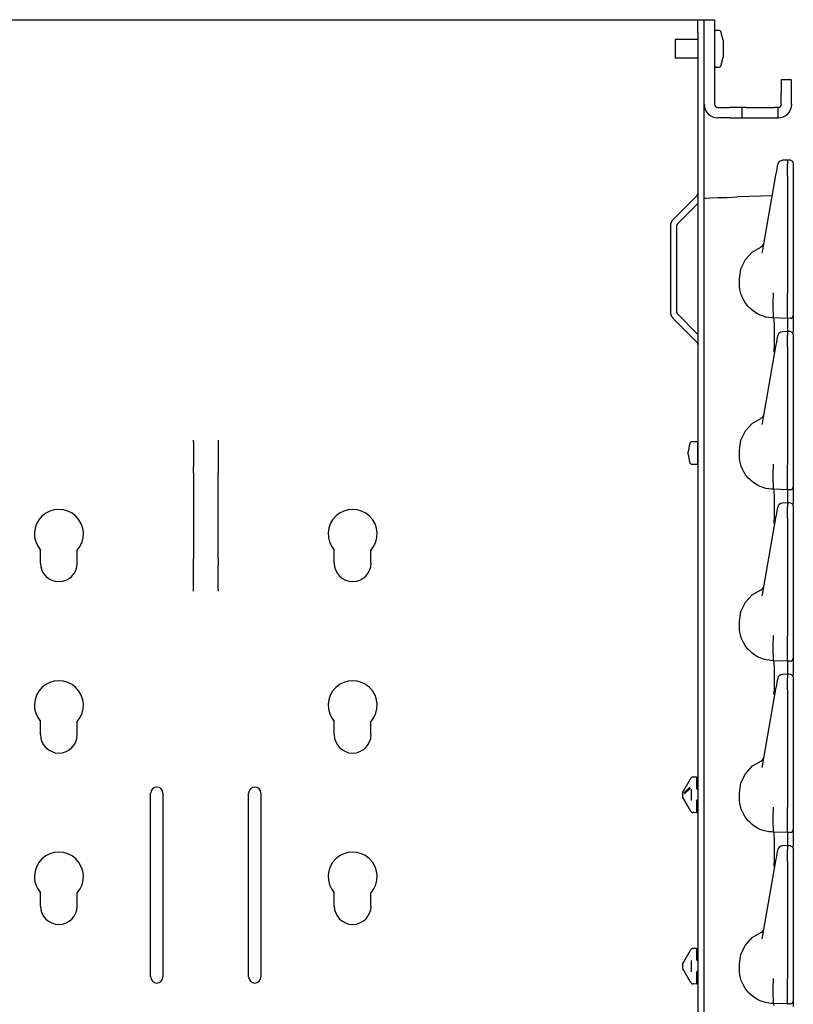
# Model space of a CAD drawing. Extents: x 14 to 70, y 7 to 129.
# Drawn here: x 21 to 29, y 93 to 103 of the extents above; entities that cross this region are included whole.
import ezdxf

# ---------------------------------------------------------------- set-up
doc = ezdxf.new("R2010")
doc.units = 0
doc.header["$MEASUREMENT"] = 0
doc.layers.add('TFR-TRI', color=7, linetype='CONTINUOUS')

msp = doc.modelspace()

# ---------------------------------------------------------------- linework, layer by layer
at = {"layer": 'TFR-TRI', "color": 30, "linetype": 'CONTINUOUS'}
for p, q in [((14.888, 102.622), (27.82, 102.622)), ((27.82, 102.622), (27.862, 102.622)), ((27.862, 102.622), (27.88, 102.622)), ((27.88, 102.622), (27.944, 102.622)), ((27.88, 102.605), (27.88, 102.622)), ((27.88, 102.557), (27.88, 102.605)), ((27.88, 102.492), (27.88, 102.557)), ((27.88, 102.492), (27.88, 7.252)), ((28.099, 102.513), (28.064, 102.513)), ((28.138, 102.413), (28.114, 102.502)), ((27.88, 102.419), (27.649, 102.419)), ((27.649, 102.419), (27.649, 102.401)), ((27.649, 102.401), (27.649, 102.354)), ((27.649, 102.354), (27.649, 102.297)), ((28.138, 102.413), (28.138, 102.396)), ((28.138, 102.396), (28.138, 102.353)), ((28.138, 102.353), (28.138, 102.298)), ((27.649, 102.297), (27.649, 102.25)), ((27.649, 102.25), (27.649, 102.232)), ((28.138, 102.298), (28.138, 102.255)), ((28.138, 102.255), (28.138, 102.238)), ((27.649, 102.232), (27.88, 102.232)), ((28.114, 102.149), (28.138, 102.238)), ((28.064, 102.138), (28.099, 102.138)), ((27.944, 100.8), (27.944, 101.757)), ((27.871, 100.827), (27.626, 100.581)), ((27.88, 100.745), (27.671, 100.536)), ((27.598, 100.515), (27.598, 99.639)), ((27.662, 100.515), (27.662, 99.639)), ((27.871, 99.327), (27.626, 99.572)), ((27.88, 99.409), (27.671, 99.618)), ((22.729, 98.317), (22.729, 98.328)), ((22.979, 98.328), (22.979, 98.317)), ((22.729, 98.307), (22.729, 98.317)), ((22.729, 98.307), (22.729, 98.061)), ((22.979, 98.317), (22.979, 98.307)), ((22.979, 98.307), (22.979, 98.061)), ((22.729, 98.031), (22.729, 98.061)), ((22.729, 97.995), (22.729, 98.031)), ((22.979, 98.061), (22.979, 98.031)), ((22.979, 98.031), (22.979, 97.995)), ((22.729, 97.995), (22.729, 97.119)), ((22.979, 97.119), (22.979, 97.995)), ((21.166, 97.072), (21.166, 97.207)), ((21.541, 97.072), (21.541, 97.207)), ((22.729, 97.083), (22.729, 97.119)), ((22.979, 97.119), (22.979, 97.083)), ((24.166, 97.072), (24.166, 97.207)), ((24.541, 97.072), (24.541, 97.207)), ((22.729, 97.053), (22.729, 97.083)), ((22.729, 96.807), (22.729, 97.053)), ((22.979, 97.083), (22.979, 97.053)), ((22.979, 96.807), (22.979, 97.053)), ((22.729, 96.797), (22.729, 96.807)), ((22.729, 96.786), (22.729, 96.797)), ((22.979, 96.807), (22.979, 96.797)), ((22.979, 96.797), (22.979, 96.786)), ((21.166, 95.322), (21.166, 95.457)), ((21.541, 95.322), (21.541, 95.457)), ((24.166, 95.322), (24.166, 95.457)), ((24.541, 95.322), (24.541, 95.457)), ((22.291, 92.848), (22.291, 94.723)), ((22.416, 94.723), (22.416, 92.848)), ((23.291, 92.848), (23.291, 94.723)), ((23.416, 94.723), (23.416, 92.848)), ((21.166, 93.572), (21.166, 93.707)), ((21.541, 93.572), (21.541, 93.707)), ((24.166, 93.572), (24.166, 93.707)), ((24.541, 93.572), (24.541, 93.707))]:
    msp.add_line(p, q, dxfattribs=at)
at = {"layer": 'TFR-TRI', "color": 5, "linetype": 'CONTINUOUS'}
for p, q in [((27.944, 102.622), (28.049, 102.622)), ((27.944, 102.605), (27.944, 102.622)), ((27.944, 102.557), (27.944, 102.605)), ((27.944, 102.492), (27.944, 102.557)), ((28.049, 102.622), (28.049, 102.605)), ((28.049, 102.605), (28.049, 102.557)), ((28.049, 102.557), (28.049, 102.492)), ((27.944, 101.758), (27.944, 102.492)), ((28.049, 102.492), (28.049, 101.758)), ((28.836, 102.008), (28.731, 102.008)), ((28.731, 102.008), (28.731, 101.991)), ((28.731, 101.991), (28.731, 101.943)), ((28.731, 101.943), (28.731, 101.878)), ((28.836, 101.991), (28.836, 102.008)), ((28.836, 101.943), (28.836, 101.991)), ((28.836, 101.878), (28.836, 101.943)), ((28.731, 101.758), (28.731, 101.878)), ((28.836, 101.758), (28.836, 101.878)), ((28.081, 101.725), (28.201, 101.725)), ((28.266, 101.725), (28.201, 101.725)), ((28.314, 101.725), (28.266, 101.725)), ((28.331, 101.725), (28.314, 101.725)), ((28.341, 101.725), (28.331, 101.725)), ((28.331, 101.62), (28.331, 101.725)), ((28.369, 101.725), (28.341, 101.725)), ((28.369, 101.725), (28.661, 101.725)), ((28.689, 101.725), (28.661, 101.725)), ((28.699, 101.725), (28.689, 101.725)), ((28.699, 101.62), (28.699, 101.725)), ((28.201, 101.62), (28.081, 101.62)), ((28.201, 101.62), (28.266, 101.62)), ((28.266, 101.62), (28.314, 101.62)), ((28.314, 101.62), (28.331, 101.62)), ((28.331, 101.62), (28.341, 101.62)), ((28.341, 101.62), (28.369, 101.62)), ((28.369, 101.62), (28.661, 101.62)), ((28.661, 101.62), (28.689, 101.62)), ((28.689, 101.62), (28.699, 101.62))]:
    msp.add_line(p, q, dxfattribs=at)
at = {"layer": 'TFR-TRI', "color": 113, "linetype": 'CONTINUOUS'}
for p, q in [((28.688, 101.107), (28.695, 101.143)), ((28.695, 101.143), (28.695, 101.145)), ((28.799, 101.189), (28.742, 101.186)), ((28.794, 101.189), (28.794, 101.188)), ((28.794, 101.184), (28.794, 101.189)), ((28.809, 101.188), (28.794, 101.188)), ((28.794, 101.184), (28.794, 101.148)), ((28.794, 101.131), (28.794, 101.148)), ((28.825, 101.187), (28.809, 101.188)), ((28.825, 101.188), (28.845, 101.178)), ((28.825, 101.186), (28.825, 101.186)), ((28.845, 101.178), (28.854, 101.158)), ((28.854, 101.156), (28.854, 101.154)), ((28.854, 101.156), (28.854, 101.156)), ((28.854, 101.154), (28.854, 101.118)), ((28.676, 101.035), (28.684, 101.08)), ((28.684, 101.08), (28.688, 101.107)), ((28.794, 101.104), (28.794, 101.131)), ((28.794, 101.069), (28.794, 101.104)), ((28.794, 101.028), (28.794, 101.069)), ((28.854, 101.118), (28.854, 101.105)), ((28.854, 101.105), (28.854, 101.083)), ((28.854, 101.083), (28.854, 101.055)), ((28.854, 101.067), (28.854, 100.334)), ((28.854, 101.055), (28.854, 101.028)), ((28.538, 100.253), (28.676, 101.035)), ((28.794, 101.028), (28.794, 99.828)), ((28.854, 101.028), (28.854, 99.828)), ((27.944, 100.8), (27.96, 100.801)), ((27.944, 88.58), (27.944, 100.8)), ((27.96, 100.801), (28.008, 100.802)), ((28.008, 100.802), (28.082, 100.805)), ((28.082, 100.805), (28.176, 100.808)), ((28.176, 100.808), (28.282, 100.812)), ((28.638, 100.824), (28.282, 100.812)), ((28.854, 100.334), (28.854, 100.276)), ((28.364, 100.173), (28.433, 100.249)), ((28.433, 100.249), (28.522, 100.301)), ((28.535, 100.238), (28.538, 100.253)), ((28.854, 100.276), (28.854, 100.235)), ((28.854, 100.235), (28.854, 100.22)), ((28.319, 100.079), (28.364, 100.173)), ((28.304, 99.977), (28.319, 100.079)), ((28.304, 99.927), (28.304, 99.977)), ((28.305, 99.897), (28.304, 99.927)), ((28.309, 99.868), (28.305, 99.897)), ((28.315, 99.84), (28.309, 99.868)), ((28.323, 99.812), (28.315, 99.84)), ((28.653, 99.832), (28.653, 99.833)), ((28.653, 99.824), (28.653, 99.832)), ((28.334, 99.784), (28.323, 99.812)), ((28.348, 99.757), (28.334, 99.784)), ((28.363, 99.733), (28.348, 99.757)), ((28.38, 99.709), (28.363, 99.733)), ((28.649, 99.742), (28.653, 99.816)), ((28.649, 99.742), (28.649, 99.742)), ((28.649, 99.669), (28.649, 99.742)), ((28.653, 99.816), (28.653, 99.824)), ((28.653, 99.816), (28.653, 99.816)), ((28.794, 99.811), (28.794, 99.828)), ((28.794, 99.737), (28.794, 99.811)), ((28.794, 99.67), (28.794, 99.737)), ((28.854, 99.828), (28.854, 99.822)), ((28.854, 99.822), (28.854, 99.747)), ((28.854, 99.747), (28.854, 99.684)), ((28.394, 99.692), (28.38, 99.709)), ((28.409, 99.677), (28.394, 99.692)), ((28.434, 99.655), (28.409, 99.677)), ((28.461, 99.635), (28.434, 99.655)), ((28.488, 99.618), (28.461, 99.635)), ((28.65, 99.614), (28.649, 99.669)), ((28.794, 99.617), (28.794, 99.67)), ((28.854, 99.684), (28.854, 99.635)), ((28.854, 99.635), (28.854, 99.608)), ((28.517, 99.605), (28.488, 99.618)), ((28.545, 99.594), (28.517, 99.605)), ((28.574, 99.586), (28.545, 99.594)), ((28.603, 99.581), (28.574, 99.586)), ((28.632, 99.578), (28.603, 99.581)), ((28.654, 99.577), (28.632, 99.578)), ((28.652, 99.582), (28.65, 99.614)), ((28.654, 99.577), (28.652, 99.582)), ((28.654, 99.577), (28.654, 99.577)), ((28.657, 99.557), (28.654, 99.577)), ((28.794, 99.572), (28.654, 99.577)), ((28.66, 99.5), (28.657, 99.557)), ((28.794, 99.584), (28.794, 99.617)), ((28.794, 99.572), (28.794, 99.584)), ((28.825, 99.573), (28.794, 99.572)), ((28.794, 99.572), (28.794, 99.565)), ((28.794, 99.565), (28.794, 99.544)), ((28.794, 99.544), (28.794, 99.438)), ((28.854, 99.608), (28.854, 99.603)), ((28.854, 99.603), (28.854, 99.594)), ((28.854, 99.594), (28.854, 99.545)), ((28.854, 99.545), (28.854, 99.431)), ((28.661, 99.412), (28.66, 99.5)), ((28.799, 99.439), (28.742, 99.436)), ((28.794, 99.439), (28.794, 99.438)), ((28.794, 99.434), (28.794, 99.439)), ((28.809, 99.438), (28.794, 99.438)), ((28.794, 99.434), (28.794, 99.398)), ((28.825, 99.437), (28.809, 99.438)), ((28.825, 99.438), (28.845, 99.428)), ((28.825, 99.436), (28.825, 99.436)), ((28.66, 99.303), (28.661, 99.412)), ((28.676, 99.285), (28.684, 99.33)), ((28.684, 99.33), (28.688, 99.357)), ((28.688, 99.357), (28.695, 99.393)), ((28.695, 99.393), (28.695, 99.395)), ((28.794, 99.381), (28.794, 99.398)), ((28.794, 99.354), (28.794, 99.381)), ((28.794, 99.319), (28.794, 99.354)), ((28.845, 99.428), (28.854, 99.408)), ((28.854, 99.406), (28.854, 99.404)), ((28.854, 99.406), (28.854, 99.406)), ((28.854, 99.404), (28.854, 99.368)), ((28.854, 99.368), (28.854, 99.355)), ((28.854, 99.355), (28.854, 99.333)), ((28.854, 99.333), (28.854, 99.305)), ((28.538, 98.503), (28.676, 99.285)), ((28.659, 99.232), (28.66, 99.303)), ((28.659, 99.227), (28.659, 99.232)), ((28.794, 99.278), (28.794, 99.319)), ((28.794, 99.278), (28.794, 98.078)), ((28.854, 99.317), (28.854, 98.584)), ((28.854, 99.305), (28.854, 99.278)), ((28.854, 99.278), (28.854, 98.078)), ((28.433, 98.499), (28.522, 98.551)), ((28.854, 98.584), (28.854, 98.526)), ((28.854, 98.526), (28.854, 98.485)), ((28.364, 98.423), (28.433, 98.499)), ((28.535, 98.488), (28.538, 98.503)), ((28.854, 98.485), (28.854, 98.47)), ((28.304, 98.227), (28.319, 98.329)), ((28.319, 98.329), (28.364, 98.423)), ((28.304, 98.177), (28.304, 98.227)), ((28.305, 98.147), (28.304, 98.177)), ((28.309, 98.118), (28.305, 98.147)), ((28.315, 98.09), (28.309, 98.118)), ((28.323, 98.062), (28.315, 98.09)), ((28.334, 98.034), (28.323, 98.062)), ((28.348, 98.007), (28.334, 98.034)), ((28.649, 97.992), (28.653, 98.066)), ((28.653, 98.082), (28.653, 98.083)), ((28.653, 98.074), (28.653, 98.082)), ((28.653, 98.066), (28.653, 98.074)), ((28.653, 98.066), (28.653, 98.066)), ((28.794, 98.061), (28.794, 98.078)), ((28.794, 97.987), (28.794, 98.061)), ((28.854, 98.078), (28.854, 98.072)), ((28.854, 98.072), (28.854, 97.997)), ((28.363, 97.983), (28.348, 98.007)), ((28.38, 97.959), (28.363, 97.983)), ((28.394, 97.942), (28.38, 97.959)), ((28.409, 97.927), (28.394, 97.942)), ((28.434, 97.905), (28.409, 97.927)), ((28.649, 97.919), (28.649, 97.992)), ((28.649, 97.992), (28.649, 97.992)), ((28.794, 97.92), (28.794, 97.987)), ((28.854, 97.997), (28.854, 97.934)), ((28.854, 97.934), (28.854, 97.885)), ((28.461, 97.885), (28.434, 97.905)), ((28.488, 97.868), (28.461, 97.885)), ((28.517, 97.855), (28.488, 97.868)), ((28.545, 97.844), (28.517, 97.855)), ((28.574, 97.836), (28.545, 97.844)), ((28.603, 97.831), (28.574, 97.836)), ((28.632, 97.828), (28.603, 97.831)), ((28.654, 97.827), (28.632, 97.828)), ((28.65, 97.864), (28.649, 97.919)), ((28.652, 97.832), (28.65, 97.864)), ((28.654, 97.827), (28.652, 97.832)), ((28.654, 97.827), (28.654, 97.827)), ((28.657, 97.807), (28.654, 97.827)), ((28.794, 97.822), (28.654, 97.827)), ((28.794, 97.867), (28.794, 97.92)), ((28.794, 97.834), (28.794, 97.867)), ((28.794, 97.822), (28.794, 97.834)), ((28.825, 97.823), (28.794, 97.822)), ((28.794, 97.822), (28.794, 97.815)), ((28.854, 97.885), (28.854, 97.858)), ((28.854, 97.858), (28.854, 97.853)), ((28.854, 97.853), (28.854, 97.844)), ((28.854, 97.844), (28.854, 97.795)), ((28.66, 97.75), (28.657, 97.807)), ((28.661, 97.662), (28.66, 97.75)), ((28.794, 97.815), (28.794, 97.794)), ((28.794, 97.794), (28.794, 97.688)), ((28.854, 97.795), (28.854, 97.681)), ((28.66, 97.553), (28.661, 97.662)), ((28.688, 97.607), (28.695, 97.643)), ((28.695, 97.643), (28.695, 97.645)), ((28.799, 97.689), (28.742, 97.686)), ((28.794, 97.684), (28.794, 97.689)), ((28.794, 97.689), (28.794, 97.688)), ((28.809, 97.688), (28.794, 97.688)), ((28.794, 97.684), (28.794, 97.648)), ((28.794, 97.631), (28.794, 97.648)), ((28.794, 97.604), (28.794, 97.631)), ((28.825, 97.687), (28.809, 97.688)), ((28.825, 97.688), (28.845, 97.678)), ((28.825, 97.686), (28.825, 97.686)), ((28.845, 97.678), (28.854, 97.658)), ((28.854, 97.656), (28.854, 97.656)), ((28.854, 97.656), (28.854, 97.654)), ((28.854, 97.654), (28.854, 97.618)), ((28.538, 96.753), (28.676, 97.535)), ((28.659, 97.482), (28.66, 97.553)), ((28.676, 97.535), (28.684, 97.58)), ((28.684, 97.58), (28.688, 97.607)), ((28.794, 97.569), (28.794, 97.604)), ((28.794, 97.528), (28.794, 97.569)), ((28.794, 97.528), (28.794, 96.328)), ((28.854, 97.618), (28.854, 97.605)), ((28.854, 97.605), (28.854, 97.583)), ((28.854, 97.583), (28.854, 97.555)), ((28.854, 97.567), (28.854, 96.834)), ((28.854, 97.555), (28.854, 97.528)), ((28.854, 97.528), (28.854, 96.328)), ((28.659, 97.477), (28.659, 97.482)), ((28.854, 96.834), (28.854, 96.776)), ((28.364, 96.673), (28.433, 96.749)), ((28.433, 96.749), (28.522, 96.801)), ((28.535, 96.738), (28.538, 96.753)), ((28.854, 96.776), (28.854, 96.735)), ((28.854, 96.735), (28.854, 96.72)), ((28.319, 96.579), (28.364, 96.673)), ((28.304, 96.477), (28.319, 96.579)), ((28.304, 96.427), (28.304, 96.477)), ((28.305, 96.397), (28.304, 96.427)), ((28.309, 96.368), (28.305, 96.397)), ((28.315, 96.34), (28.309, 96.368)), ((28.323, 96.312), (28.315, 96.34)), ((28.649, 96.242), (28.653, 96.316)), ((28.653, 96.332), (28.653, 96.333)), ((28.653, 96.324), (28.653, 96.332)), ((28.653, 96.316), (28.653, 96.324)), ((28.653, 96.316), (28.653, 96.316)), ((28.794, 96.311), (28.794, 96.328)), ((28.854, 96.328), (28.854, 96.322)), ((28.854, 96.322), (28.854, 96.247)), ((28.334, 96.284), (28.323, 96.312)), ((28.348, 96.257), (28.334, 96.284)), ((28.363, 96.233), (28.348, 96.257)), ((28.38, 96.209), (28.363, 96.233)), ((28.649, 96.169), (28.649, 96.242)), ((28.649, 96.242), (28.649, 96.242)), ((28.794, 96.237), (28.794, 96.311)), ((28.794, 96.17), (28.794, 96.237)), ((28.854, 96.247), (28.854, 96.184)), ((28.394, 96.192), (28.38, 96.209)), ((28.409, 96.177), (28.394, 96.192)), ((28.434, 96.155), (28.409, 96.177)), ((28.461, 96.135), (28.434, 96.155)), ((28.488, 96.118), (28.461, 96.135)), ((28.517, 96.105), (28.488, 96.118)), ((28.65, 96.114), (28.649, 96.169)), ((28.652, 96.082), (28.65, 96.114)), ((28.794, 96.117), (28.794, 96.17)), ((28.794, 96.084), (28.794, 96.117)), ((28.854, 96.184), (28.854, 96.135)), ((28.854, 96.135), (28.854, 96.108)), ((28.545, 96.094), (28.517, 96.105)), ((28.574, 96.086), (28.545, 96.094)), ((28.603, 96.081), (28.574, 96.086)), ((28.632, 96.078), (28.603, 96.081)), ((28.654, 96.077), (28.632, 96.078)), ((28.654, 96.077), (28.652, 96.082)), ((28.794, 96.072), (28.654, 96.077)), ((28.654, 96.077), (28.654, 96.077)), ((28.657, 96.057), (28.654, 96.077)), ((28.66, 96), (28.657, 96.057)), ((28.794, 96.072), (28.794, 96.084)), ((28.825, 96.073), (28.794, 96.072)), ((28.794, 96.072), (28.794, 96.065)), ((28.794, 96.065), (28.794, 96.044)), ((28.794, 96.044), (28.794, 95.938)), ((28.854, 96.108), (28.854, 96.103)), ((28.854, 96.103), (28.854, 96.094)), ((28.854, 96.094), (28.854, 96.045)), ((28.854, 96.045), (28.854, 95.931)), ((28.661, 95.912), (28.66, 96)), ((28.66, 95.803), (28.661, 95.912)), ((28.799, 95.939), (28.742, 95.936)), ((28.794, 95.934), (28.794, 95.939)), ((28.794, 95.939), (28.794, 95.938)), ((28.809, 95.938), (28.794, 95.938)), ((28.794, 95.934), (28.794, 95.898)), ((28.825, 95.937), (28.809, 95.938)), ((28.825, 95.938), (28.845, 95.928)), ((28.825, 95.936), (28.825, 95.936)), ((28.845, 95.928), (28.854, 95.908)), ((28.676, 95.785), (28.684, 95.83)), ((28.684, 95.83), (28.688, 95.857)), ((28.688, 95.857), (28.695, 95.893)), ((28.695, 95.893), (28.695, 95.895)), ((28.794, 95.881), (28.794, 95.898)), ((28.794, 95.854), (28.794, 95.881)), ((28.794, 95.819), (28.794, 95.854)), ((28.794, 95.778), (28.794, 95.819)), ((28.854, 95.906), (28.854, 95.906)), ((28.854, 95.906), (28.854, 95.904)), ((28.854, 95.904), (28.854, 95.868)), ((28.854, 95.868), (28.854, 95.855)), ((28.854, 95.855), (28.854, 95.833)), ((28.854, 95.833), (28.854, 95.805)), ((28.854, 95.817), (28.854, 95.084)), ((28.538, 95.003), (28.676, 95.785)), ((28.659, 95.732), (28.66, 95.803)), ((28.659, 95.727), (28.659, 95.732)), ((28.794, 95.778), (28.794, 94.578)), ((28.854, 95.805), (28.854, 95.778)), ((28.854, 95.778), (28.854, 94.578)), ((28.433, 94.999), (28.522, 95.051)), ((28.854, 95.084), (28.854, 95.026)), ((28.854, 95.026), (28.854, 94.985)), ((28.319, 94.829), (28.364, 94.923)), ((28.364, 94.923), (28.433, 94.999)), ((28.535, 94.988), (28.538, 95.003)), ((28.854, 94.985), (28.854, 94.97)), ((27.735, 94.753), (27.803, 94.87)), ((27.803, 94.87), (27.806, 94.875)), ((27.829, 94.89), (27.864, 94.892)), ((27.829, 94.89), (27.842, 94.891)), ((27.864, 94.892), (27.864, 94.879)), ((27.864, 94.879), (27.864, 94.847)), ((27.864, 94.847), (27.864, 94.773)), ((28.304, 94.727), (28.319, 94.829)), ((27.724, 94.733), (27.725, 94.736)), ((27.724, 94.718), (27.724, 94.733)), ((27.724, 94.698), (27.724, 94.718)), ((27.725, 94.736), (27.731, 94.745)), ((27.733, 94.749), (27.731, 94.746)), ((27.731, 94.746), (27.731, 94.745)), ((27.735, 94.753), (27.733, 94.749)), ((27.735, 94.726), (27.796, 94.784)), ((27.804, 94.775), (27.744, 94.717)), ((27.814, 94.651), (27.814, 94.765)), ((27.878, 94.758), (27.864, 94.773)), ((27.878, 94.758), (27.88, 94.758)), ((28.304, 94.677), (28.304, 94.727)), ((27.724, 94.683), (27.724, 94.698)), ((27.725, 94.681), (27.724, 94.683)), ((27.731, 94.671), (27.725, 94.681)), ((27.731, 94.671), (27.732, 94.669)), ((27.732, 94.669), (27.734, 94.665)), ((27.734, 94.665), (27.735, 94.663)), ((27.803, 94.546), (27.735, 94.663)), ((27.864, 94.644), (27.878, 94.659)), ((27.864, 94.644), (27.864, 94.569)), ((27.878, 94.659), (27.88, 94.659)), ((28.305, 94.647), (28.304, 94.677)), ((28.309, 94.618), (28.305, 94.647)), ((28.315, 94.59), (28.309, 94.618)), ((27.806, 94.542), (27.803, 94.546)), ((27.864, 94.524), (27.829, 94.527)), ((27.842, 94.526), (27.829, 94.527)), ((27.864, 94.569), (27.864, 94.537)), ((27.864, 94.537), (27.864, 94.524)), ((28.323, 94.562), (28.315, 94.59)), ((28.334, 94.534), (28.323, 94.562)), ((28.348, 94.507), (28.334, 94.534)), ((28.363, 94.483), (28.348, 94.507)), ((28.649, 94.492), (28.653, 94.566)), ((28.653, 94.582), (28.653, 94.583)), ((28.653, 94.574), (28.653, 94.582)), ((28.653, 94.566), (28.653, 94.574)), ((28.653, 94.566), (28.653, 94.566)), ((28.794, 94.561), (28.794, 94.578)), ((28.794, 94.487), (28.794, 94.561)), ((28.854, 94.578), (28.854, 94.572)), ((28.854, 94.572), (28.854, 94.497)), ((28.38, 94.459), (28.363, 94.483)), ((28.394, 94.442), (28.38, 94.459)), ((28.409, 94.427), (28.394, 94.442)), ((28.434, 94.405), (28.409, 94.427)), ((28.461, 94.385), (28.434, 94.405)), ((28.649, 94.492), (28.649, 94.492)), ((28.649, 94.419), (28.649, 94.492)), ((28.65, 94.364), (28.649, 94.419)), ((28.794, 94.42), (28.794, 94.487)), ((28.794, 94.367), (28.794, 94.42)), ((28.854, 94.497), (28.854, 94.434)), ((28.854, 94.434), (28.854, 94.385)), ((28.488, 94.368), (28.461, 94.385)), ((28.517, 94.355), (28.488, 94.368)), ((28.545, 94.344), (28.517, 94.355)), ((28.574, 94.336), (28.545, 94.344)), ((28.603, 94.331), (28.574, 94.336)), ((28.632, 94.328), (28.603, 94.331)), ((28.654, 94.327), (28.632, 94.328)), ((28.652, 94.332), (28.65, 94.364)), ((28.654, 94.327), (28.652, 94.332)), ((28.794, 94.322), (28.654, 94.327)), ((28.654, 94.327), (28.654, 94.327)), ((28.657, 94.307), (28.654, 94.327)), ((28.66, 94.25), (28.657, 94.307)), ((28.794, 94.334), (28.794, 94.367)), ((28.794, 94.322), (28.794, 94.334)), ((28.825, 94.323), (28.794, 94.322)), ((28.794, 94.322), (28.794, 94.315)), ((28.794, 94.315), (28.794, 94.294)), ((28.854, 94.385), (28.854, 94.358)), ((28.854, 94.358), (28.854, 94.353)), ((28.854, 94.353), (28.854, 94.344)), ((28.854, 94.344), (28.854, 94.295)), ((28.661, 94.162), (28.66, 94.25)), ((28.794, 94.294), (28.794, 94.188)), ((28.854, 94.295), (28.854, 94.181)), ((28.66, 94.053), (28.661, 94.162)), ((28.684, 94.08), (28.688, 94.107)), ((28.688, 94.107), (28.695, 94.143)), ((28.695, 94.143), (28.695, 94.145)), ((28.799, 94.189), (28.742, 94.186)), ((28.794, 94.184), (28.794, 94.189)), ((28.794, 94.189), (28.794, 94.188)), ((28.809, 94.188), (28.794, 94.188)), ((28.794, 94.184), (28.794, 94.148)), ((28.794, 94.131), (28.794, 94.148)), ((28.794, 94.104), (28.794, 94.131)), ((28.794, 94.069), (28.794, 94.104)), ((28.825, 94.187), (28.809, 94.188)), ((28.825, 94.188), (28.845, 94.178)), ((28.825, 94.186), (28.825, 94.186)), ((28.845, 94.178), (28.854, 94.158)), ((28.854, 94.156), (28.854, 94.156)), ((28.854, 94.156), (28.854, 94.154)), ((28.854, 94.154), (28.854, 94.118)), ((28.854, 94.118), (28.854, 94.105)), ((28.854, 94.105), (28.854, 94.083)), ((28.538, 93.253), (28.676, 94.035)), ((28.659, 93.982), (28.66, 94.053)), ((28.676, 94.035), (28.684, 94.08)), ((28.794, 94.028), (28.794, 94.069)), ((28.794, 94.028), (28.794, 92.828)), ((28.854, 94.083), (28.854, 94.055)), ((28.854, 94.067), (28.854, 93.334)), ((28.854, 94.055), (28.854, 94.028)), ((28.854, 94.028), (28.854, 92.828)), ((28.659, 93.977), (28.659, 93.982)), ((28.433, 93.249), (28.522, 93.301)), ((28.854, 93.334), (28.854, 93.276)), ((28.364, 93.173), (28.433, 93.249)), ((28.535, 93.238), (28.538, 93.253)), ((28.854, 93.276), (28.854, 93.235)), ((28.854, 93.235), (28.854, 93.22)), ((27.735, 93.003), (27.803, 93.12)), ((27.803, 93.12), (27.806, 93.125)), ((27.829, 93.14), (27.864, 93.142)), ((27.829, 93.14), (27.842, 93.141)), ((27.864, 93.142), (27.864, 93.129)), ((27.864, 93.129), (27.864, 93.097)), ((27.864, 93.097), (27.864, 93.023)), ((28.319, 93.079), (28.364, 93.173)), ((27.733, 92.999), (27.731, 92.996)), ((27.731, 92.996), (27.731, 92.995)), ((27.735, 93.003), (27.733, 92.999)), ((27.814, 92.901), (27.814, 93.015)), ((27.878, 93.008), (27.864, 93.023)), ((27.878, 93.008), (27.88, 93.008)), ((28.304, 92.977), (28.319, 93.079)), ((27.724, 92.983), (27.725, 92.986)), ((27.724, 92.968), (27.724, 92.983)), ((27.724, 92.948), (27.724, 92.968)), ((27.724, 92.933), (27.724, 92.948)), ((27.724, 92.933), (27.725, 92.931)), ((27.725, 92.986), (27.731, 92.995)), ((27.731, 92.921), (27.725, 92.931)), ((27.729, 92.993), (27.731, 92.995)), ((27.731, 92.921), (27.729, 92.924)), ((27.731, 92.921), (27.732, 92.919)), ((27.732, 92.919), (27.734, 92.915)), ((27.734, 92.915), (27.735, 92.913)), ((27.803, 92.796), (27.735, 92.913)), ((27.864, 92.894), (27.878, 92.909)), ((27.878, 92.909), (27.88, 92.909)), ((28.304, 92.927), (28.304, 92.977)), ((28.305, 92.897), (28.304, 92.927)), ((28.309, 92.868), (28.305, 92.897)), ((27.806, 92.792), (27.803, 92.796)), ((27.864, 92.894), (27.864, 92.819)), ((27.864, 92.819), (27.864, 92.787)), ((28.315, 92.84), (28.309, 92.868)), ((28.323, 92.812), (28.315, 92.84)), ((28.334, 92.784), (28.323, 92.812)), ((28.649, 92.742), (28.653, 92.816)), ((28.653, 92.832), (28.653, 92.833)), ((28.653, 92.824), (28.653, 92.832)), ((28.653, 92.816), (28.653, 92.824)), ((28.653, 92.816), (28.653, 92.816)), ((28.794, 92.811), (28.794, 92.828)), ((28.794, 92.737), (28.794, 92.811)), ((28.854, 92.828), (28.854, 92.822)), ((28.854, 92.822), (28.854, 92.747)), ((27.864, 92.774), (27.829, 92.777)), ((27.842, 92.776), (27.829, 92.777)), ((27.864, 92.787), (27.864, 92.774)), ((28.348, 92.757), (28.334, 92.784)), ((28.363, 92.733), (28.348, 92.757)), ((28.38, 92.709), (28.363, 92.733)), ((28.394, 92.692), (28.38, 92.709)), ((28.649, 92.669), (28.649, 92.742)), ((28.649, 92.742), (28.649, 92.742)), ((28.794, 92.67), (28.794, 92.737)), ((28.854, 92.747), (28.854, 92.684)), ((28.409, 92.677), (28.394, 92.692)), ((28.434, 92.655), (28.409, 92.677)), ((28.461, 92.635), (28.434, 92.655)), ((28.488, 92.618), (28.461, 92.635)), ((28.517, 92.605), (28.488, 92.618)), ((28.545, 92.594), (28.517, 92.605)), ((28.574, 92.586), (28.545, 92.594)), ((28.65, 92.614), (28.649, 92.669)), ((28.652, 92.582), (28.65, 92.614)), ((28.794, 92.617), (28.794, 92.67)), ((28.794, 92.584), (28.794, 92.617)), ((28.854, 92.684), (28.854, 92.635)), ((28.854, 92.635), (28.854, 92.608)), ((28.854, 92.608), (28.854, 92.603)), ((28.854, 92.603), (28.854, 92.594)), ((28.854, 92.594), (28.854, 92.545)), ((28.603, 92.581), (28.574, 92.586)), ((28.632, 92.578), (28.603, 92.581)), ((28.654, 92.577), (28.632, 92.578)), ((28.654, 92.577), (28.652, 92.582)), ((28.657, 92.557), (28.654, 92.577)), ((28.794, 92.572), (28.654, 92.577)), ((28.654, 92.577), (28.654, 92.577)), ((28.794, 92.572), (28.794, 92.584)), ((28.825, 92.573), (28.794, 92.572)), ((28.794, 92.572), (28.794, 92.565))]:
    msp.add_line(p, q, dxfattribs=at)
at = {"layer": 'TFR-TRI', "color": 11, "linetype": 'CONTINUOUS'}
for p, q in [((27.795, 98.289), (27.779, 98.213)), ((27.879, 98.313), (27.824, 98.313)), ((27.88, 98.312), (27.879, 98.313)), ((27.879, 98.291), (27.879, 98.313)), ((27.879, 98.234), (27.879, 98.291)), ((27.879, 98.163), (27.879, 98.234)), ((27.779, 98.198), (27.779, 98.213)), ((27.779, 98.183), (27.779, 98.198)), ((27.779, 98.183), (27.795, 98.107)), ((27.879, 98.105), (27.879, 98.163)), ((27.824, 98.083), (27.879, 98.083)), ((27.879, 98.083), (27.879, 98.105)), ((27.879, 98.083), (27.88, 98.084))]:
    msp.add_line(p, q, dxfattribs=at)
at = {"layer": 'TFR-TRI', "color": 30, "linetype": 'CONTINUOUS'}
for centre, radius, start, end in [((28.064, 102.498), 0.015, 90, 180), ((28.099, 102.498), 0.015, 15.1096, 90), ((28.064, 102.153), 0.015, 180, 270), ((28.099, 102.153), 0.015, 270, 344.8904), ((27.85, 100.848), 0.03, 315, 0), ((27.692, 100.515), 0.094, 135, 180), ((27.692, 100.515), 0.03, 135, 180), ((27.692, 99.639), 0.094, 180, 225), ((27.692, 99.639), 0.03, 180, 225), ((27.85, 99.306), 0.03, 0, 45), ((21.354, 97.372), 0.25, 318.5904, 221.4096), ((24.354, 97.372), 0.25, 318.5904, 221.4096), ((21.354, 97.072), 0.188, 180, 0), ((24.354, 97.072), 0.188, 180, 0), ((21.354, 95.622), 0.25, 318.5904, 221.4096), ((24.354, 95.622), 0.25, 318.5904, 221.4096), ((21.354, 95.322), 0.188, 180, 0), ((24.354, 95.322), 0.188, 180, 0), ((22.354, 94.723), 0.0625, 0, 180), ((23.354, 94.723), 0.0625, 0, 180), ((21.354, 93.872), 0.25, 318.5904, 221.4096), ((24.354, 93.872), 0.25, 318.5904, 221.4096), ((21.354, 93.572), 0.188, 180, 0), ((24.354, 93.572), 0.188, 180, 0), ((22.354, 92.848), 0.0625, 180, 0), ((23.354, 92.848), 0.0625, 180, 0)]:
    msp.add_arc(centre, radius, start, end, dxfattribs=at)
at = {"layer": 'TFR-TRI', "color": 5, "linetype": 'CONTINUOUS'}
for centre, radius, start, end in [((28.081, 101.758), 0.138, 180, 270), ((28.081, 101.758), 0.0325, 180, 270), ((28.699, 101.758), 0.0325, 270, 0), ((28.699, 101.758), 0.138, 270, 0)]:
    msp.add_arc(centre, radius, start, end, dxfattribs=at)
at = {"layer": 'TFR-TRI', "color": 113, "linetype": 'CONTINUOUS'}
for centre, radius, start, end in [((28.744, 101.136), 0.05, 93.1084, 170), ((28.504, 100.348), 0.05, 292.0394, 350), ((28.824, 99.603), 0.03, 272, 0), ((28.744, 99.386), 0.05, 93.1084, 170), ((28.504, 98.598), 0.05, 292.0394, 350), ((28.824, 97.853), 0.03, 272, 0), ((28.744, 97.636), 0.05, 93.1084, 170), ((28.504, 96.848), 0.05, 292.0394, 350), ((28.824, 96.103), 0.03, 272, 0), ((28.744, 95.886), 0.05, 93.1084, 170), ((28.504, 95.098), 0.05, 292.0394, 350), ((27.831, 94.86), 0.03, 94, 150), ((27.831, 94.557), 0.03, 210, 266), ((28.824, 94.353), 0.03, 272, 0), ((28.744, 94.136), 0.05, 93.1084, 170), ((28.504, 93.348), 0.05, 292.0394, 350), ((27.831, 93.11), 0.03, 94, 150), ((27.831, 92.807), 0.03, 210, 266), ((28.824, 92.603), 0.03, 272, 0)]:
    msp.add_arc(centre, radius, start, end, dxfattribs=at)
at = {"layer": 'TFR-TRI', "color": 11, "linetype": 'CONTINUOUS'}
for centre, start, end in [((27.824, 98.283), 90, 168.0031), ((27.824, 98.113), 191.9969, 270)]:
    msp.add_arc(centre, 0.03, start, end, dxfattribs=at)

doc.saveas('drawing.dxf')
